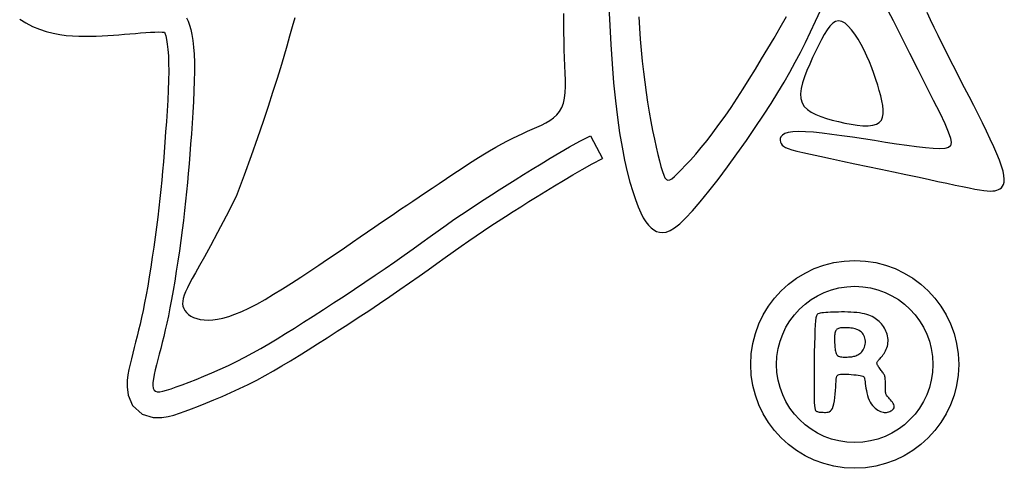
# Model space of a CAD drawing. Extents: x 0 to 34, y 0 to 22.
# Drawn here: x 26.5 to 27.1, y 3.4 to 3.7 of the extents above; entities that cross this region are included whole.
import ezdxf

# ---------------------------------------------------------------- set-up
doc = ezdxf.new("R2010")
doc.units = 0
doc.header["$LTSCALE"] = 0.25
doc.header["$MEASUREMENT"] = 0
doc.layers.get('0').update_dxf_attribs({"linetype": 'CONTINUOUS'})

# ---------------------------------------------------------------- blocks, each defined once
blk = doc.blocks.new('M-LOGO')
at = {"color": 7}
blk.add_line((0.38313, 0.82254), (0.38848, 0.81248), dxfattribs=at)
for points in [[(0.22668, 0.79567), (0.22224, 0.78702), (0.21847, 0.77981), (0.2153, 0.77387), (0.21267, 0.76903), (0.2105, 0.76511), (0.20872, 0.76195), (0.20728, 0.75936), (0.20609, 0.75718), (0.20511, 0.75525), (0.20431, 0.75353), (0.20371, 0.75199), (0.20329, 0.75061), (0.20306, 0.74936), (0.20302, 0.74823), (0.20316, 0.74718), (0.2035, 0.74619), (0.20402, 0.74526), (0.20472, 0.74437), (0.20559, 0.74356), (0.20664, 0.74284), (0.20786, 0.74221), (0.20924, 0.7417), (0.21077, 0.74131), (0.21246, 0.74108), (0.21429, 0.741), (0.21629, 0.7411), (0.21845, 0.74139), (0.2208, 0.74189), (0.22335, 0.74262), (0.22611, 0.7436), (0.22909, 0.74483), (0.2323, 0.74634), (0.23575, 0.74813), (0.2394, 0.75017), (0.24321, 0.75242), (0.24714, 0.75484), (0.25115, 0.75738), (0.25518, 0.76), (0.2592, 0.76266), (0.26316, 0.76532), (0.26703, 0.76793), (0.2708, 0.77049), (0.27445, 0.77299), (0.27799, 0.77542), (0.28141, 0.77778), (0.2847, 0.78004), (0.28787, 0.78222), (0.2909, 0.7843), (0.29379, 0.78628), (0.29659, 0.78817), (0.29931, 0.79002), (0.30201, 0.79184), (0.30471, 0.79365), (0.30746, 0.7955), (0.31029, 0.79739), (0.31323, 0.79937), (0.31631, 0.80144), (0.31951, 0.80359), (0.32277, 0.80576), (0.32606, 0.80794), (0.32933, 0.81007), (0.33254, 0.81213), (0.33565, 0.81407), (0.33862, 0.81586), (0.34141, 0.81748), (0.34403, 0.81893), (0.34651, 0.82024), (0.34887, 0.82143), (0.35112, 0.82251), (0.35329, 0.82352), (0.3554, 0.82447), (0.35746, 0.82539), (0.3595, 0.8263), (0.36149, 0.82722), (0.36339, 0.8282), (0.36517, 0.82926), (0.3668, 0.83043), (0.36825, 0.83176), (0.36949, 0.83327), (0.37048, 0.83499), (0.3712, 0.83695), (0.37168, 0.83915), (0.37195, 0.84158), (0.37207, 0.84423), (0.37206, 0.84709), (0.37197, 0.85016), (0.37183, 0.85343), (0.37169, 0.85688), (0.37157, 0.86052), (0.37149, 0.86431), (0.37143, 0.86826), (0.37141, 0.87233), (0.37142, 0.87652)], [(0.39124, 0.87939), (0.39164, 0.87121), (0.39212, 0.86277), (0.3927, 0.85427), (0.39337, 0.84594), (0.39416, 0.83798), (0.39505, 0.83057), (0.39604, 0.82374), (0.39711, 0.81748), (0.39824, 0.81178), (0.39941, 0.80662), (0.4006, 0.80198), (0.40181, 0.79787), (0.403, 0.79427), (0.40417, 0.79116), (0.40532, 0.7885), (0.40646, 0.78627), (0.4076, 0.78443), (0.40875, 0.78295), (0.40992, 0.78178), (0.41112, 0.78089), (0.41236, 0.78024), (0.41365, 0.77983), (0.41504, 0.7797), (0.41657, 0.77993), (0.41831, 0.78061), (0.42029, 0.78181), (0.42257, 0.7836), (0.42519, 0.78607), (0.42822, 0.78929), (0.43167, 0.7933), (0.43546, 0.79798), (0.43949, 0.80319), (0.44366, 0.80877), (0.44786, 0.81456), (0.452, 0.82041), (0.45596, 0.82616), (0.45964, 0.83167), (0.46296, 0.83682), (0.46597, 0.84165), (0.4687, 0.84624), (0.47122, 0.85067), (0.47358, 0.85502), (0.47584, 0.85936), (0.47805, 0.86379), (0.48028, 0.86837), (0.48256, 0.87317), (0.4849, 0.8782)], [(0.25255, 0.87464), (0.25145, 0.87068), (0.25027, 0.86653), (0.24901, 0.86216), (0.24765, 0.85752), (0.24617, 0.85258), (0.24455, 0.8473), (0.24276, 0.84161), (0.24078, 0.83546), (0.23856, 0.82878), (0.23607, 0.82153), (0.23329, 0.81363), (0.23017, 0.80503), (0.22668, 0.79567)], [(0.40447, 0.87507), (0.40473, 0.8701), (0.40507, 0.86517), (0.40549, 0.86031), (0.40596, 0.85553), (0.4065, 0.85082), (0.40709, 0.84621), (0.40772, 0.84169), (0.40839, 0.83729), (0.4091, 0.833), (0.40984, 0.82883), (0.41059, 0.82484), (0.41136, 0.82105), (0.41212, 0.81752), (0.41286, 0.81428), (0.41358, 0.81138), (0.41426, 0.80887), (0.4149, 0.80677), (0.41549, 0.80514), (0.41606, 0.80395), (0.41666, 0.80322), (0.41734, 0.80291), (0.41813, 0.80302), (0.41907, 0.80354), (0.42022, 0.80446), (0.42161, 0.80575), (0.42327, 0.80742), (0.42518, 0.80944), (0.42731, 0.81177), (0.42962, 0.81441), (0.43207, 0.81731), (0.43462, 0.82046), (0.43725, 0.82384), (0.43991, 0.82741), (0.44258, 0.83115), (0.44525, 0.83505), (0.44793, 0.8391), (0.45061, 0.84327), (0.45331, 0.84757), (0.45601, 0.85198), (0.45873, 0.85647), (0.46147, 0.86105), (0.46422, 0.8657), (0.46697, 0.8704), (0.46969, 0.87518)], [(0.2047, 0.87463), (0.20539, 0.87316), (0.20602, 0.87145), (0.20659, 0.86946), (0.20709, 0.86719), (0.20751, 0.86462), (0.20784, 0.86173), (0.20808, 0.8585), (0.20822, 0.85491), (0.20825, 0.85096), (0.20818, 0.84671), (0.20803, 0.84223), (0.20781, 0.83758), (0.20754, 0.83284), (0.20723, 0.82808), (0.2069, 0.82336), (0.20655, 0.81876), (0.20621, 0.81434), (0.20586, 0.81006), (0.2055, 0.80589), (0.20513, 0.80178), (0.20473, 0.79769), (0.20431, 0.79358), (0.20385, 0.7894), (0.20334, 0.78512), (0.20279, 0.78071), (0.2022, 0.7762), (0.20157, 0.77165), (0.20091, 0.76711), (0.20023, 0.76263), (0.19953, 0.75827), (0.19882, 0.75408), (0.19811, 0.75012), (0.19741, 0.74641), (0.19671, 0.74296), (0.19601, 0.73973), (0.19532, 0.73669), (0.19465, 0.73383), (0.19397, 0.73111), (0.19332, 0.72851), (0.19267, 0.726), (0.19203, 0.72357), (0.19144, 0.72123), (0.19091, 0.71902), (0.19046, 0.71697), (0.19012, 0.71511), (0.18992, 0.71346), (0.18988, 0.71206), (0.19003, 0.71094), (0.19039, 0.71012), (0.19097, 0.70959), (0.1918, 0.70933), (0.19289, 0.70932), (0.19426, 0.70955), (0.19592, 0.71), (0.19791, 0.71064), (0.20022, 0.71147), (0.20288, 0.71245), (0.20583, 0.71358), (0.20903, 0.71485), (0.21242, 0.71624), (0.21595, 0.71774), (0.21956, 0.71935), (0.22321, 0.72103), (0.22685, 0.7228), (0.23043, 0.72463), (0.23397, 0.72653), (0.23752, 0.72851), (0.2411, 0.73059), (0.24474, 0.73278), (0.2485, 0.73509), (0.25239, 0.73752), (0.25646, 0.7401), (0.26073, 0.74283), (0.26516, 0.74567), (0.2697, 0.74862), (0.27431, 0.75164), (0.27894, 0.7547), (0.28355, 0.75777), (0.28808, 0.76084), (0.29249, 0.76386), (0.29674, 0.76683), (0.30084, 0.76972), (0.30479, 0.77254), (0.30861, 0.77529), (0.31231, 0.77795), (0.31591, 0.78053), (0.31942, 0.78303), (0.32285, 0.78543), (0.32621, 0.78774), (0.32954, 0.78998), (0.33284, 0.79216), (0.33615, 0.79432), (0.33948, 0.79646), (0.34287, 0.79862), (0.34633, 0.8008), (0.34989, 0.80304), (0.35357, 0.80535), (0.35737, 0.80772), (0.36131, 0.81014), (0.36538, 0.81259), (0.3696, 0.81507), (0.37395, 0.81757), (0.37846, 0.82006), (0.38313, 0.82254)], [(0.13105, 0.87402), (0.1338, 0.87236), (0.13672, 0.87085), (0.13975, 0.86957), (0.14279, 0.86855), (0.14579, 0.86778), (0.14874, 0.86723), (0.15162, 0.86685), (0.15441, 0.86663), (0.15712, 0.86651), (0.15975, 0.86648), (0.16232, 0.86651), (0.16488, 0.86658), (0.16741, 0.86669), (0.16993, 0.86683), (0.17242, 0.867), (0.17489, 0.86718), (0.17734, 0.86738), (0.17975, 0.86757), (0.18214, 0.86777), (0.18446, 0.86795), (0.18669, 0.86811), (0.1888, 0.86824), (0.19076, 0.86833), (0.19252, 0.86837), (0.19403, 0.86836), (0.19502, 0.86832), (0.19518, 0.8679), (0.19553, 0.86666), (0.19589, 0.86505), (0.19621, 0.86305), (0.19649, 0.86065), (0.1967, 0.85786), (0.19682, 0.85465), (0.19685, 0.85101), (0.19678, 0.84699), (0.19664, 0.84269), (0.19643, 0.83817), (0.19616, 0.83354), (0.19586, 0.82885), (0.19552, 0.82419), (0.19518, 0.81964), (0.19484, 0.81524), (0.1945, 0.81101), (0.19414, 0.80689), (0.19378, 0.80284), (0.19339, 0.79882), (0.19297, 0.79479), (0.19252, 0.79069), (0.19202, 0.78649), (0.19148, 0.78216), (0.1909, 0.77772), (0.19028, 0.77325), (0.18963, 0.76879), (0.18896, 0.76439), (0.18828, 0.76012), (0.18759, 0.75603), (0.1869, 0.75219), (0.18622, 0.74861), (0.18555, 0.74529), (0.18488, 0.74219), (0.18422, 0.73927), (0.18356, 0.73651), (0.18291, 0.73388), (0.18227, 0.73134), (0.18163, 0.72886), (0.18099, 0.72641), (0.18037, 0.72398), (0.17979, 0.72158), (0.17927, 0.7192), (0.17884, 0.7168), (0.17854, 0.71431), (0.17846, 0.71148), (0.17893, 0.70788), (0.1809, 0.70334), (0.18516, 0.69946), (0.19003, 0.69794), (0.19381, 0.69792), (0.19668, 0.6984), (0.19916, 0.69906), (0.20158, 0.69985), (0.20411, 0.70075), (0.2069, 0.70178), (0.20997, 0.70296), (0.21329, 0.70428), (0.21681, 0.70572), (0.22049, 0.70729), (0.22426, 0.70896), (0.22809, 0.71073), (0.23193, 0.71259), (0.23572, 0.71452), (0.23945, 0.71653), (0.24317, 0.71861), (0.24689, 0.72078), (0.25066, 0.72303), (0.25451, 0.7254), (0.25847, 0.72788), (0.26258, 0.73048), (0.26688, 0.73323), (0.27134, 0.7361), (0.27592, 0.73907), (0.28057, 0.74211), (0.28525, 0.7452), (0.28991, 0.74831), (0.2945, 0.75141), (0.29898, 0.75449), (0.30329, 0.7575), (0.30744, 0.76043), (0.31143, 0.76327), (0.31526, 0.76603), (0.31896, 0.76869), (0.32254, 0.77125), (0.32599, 0.77371), (0.32935, 0.77606), (0.33263, 0.77831), (0.33587, 0.78049), (0.3391, 0.78263), (0.34234, 0.78474), (0.34563, 0.78685), (0.34897, 0.78899), (0.35241, 0.79116), (0.35596, 0.79339), (0.35961, 0.79568), (0.36337, 0.79802), (0.36724, 0.8004), (0.37122, 0.8028), (0.37532, 0.80521), (0.37954, 0.80763), (0.3839, 0.81004), (0.38848, 0.81248)], [(0.51352, 0.87984), (0.51677, 0.87338), (0.52032, 0.86636), (0.52404, 0.85906), (0.52776, 0.85177), (0.53132, 0.84474), (0.53458, 0.83825), (0.53738, 0.83259), (0.53959, 0.82795), (0.54118, 0.82429), (0.54214, 0.8215), (0.54247, 0.81947), (0.54217, 0.81809), (0.54122, 0.81725), (0.53963, 0.81683), (0.53738, 0.81674), (0.5345, 0.81686), (0.53105, 0.81717), (0.52713, 0.81762), (0.52283, 0.81819), (0.51824, 0.81886), (0.51346, 0.81958), (0.50857, 0.82034), (0.50368, 0.82109), (0.49885, 0.82183), (0.49417, 0.82251), (0.48969, 0.82312), (0.48547, 0.82363), (0.48158, 0.82402), (0.47808, 0.82427), (0.47502, 0.82435), (0.47247, 0.82423), (0.47047, 0.82392), (0.46897, 0.82343), (0.46793, 0.82281), (0.46728, 0.82208), (0.46696, 0.82131), (0.46691, 0.82051), (0.46708, 0.81974), (0.4674, 0.81902), (0.46783, 0.8184), (0.46844, 0.81785), (0.46931, 0.81733), (0.47052, 0.81683), (0.47215, 0.8163), (0.47429, 0.81573), (0.47701, 0.81508), (0.48039, 0.81431), (0.48449, 0.81342), (0.48921, 0.81241), (0.49439, 0.81131), (0.4999, 0.81014), (0.5056, 0.80895), (0.51136, 0.80774), (0.51702, 0.80654), (0.52246, 0.80539), (0.52755, 0.8043), (0.53227, 0.80328), (0.53663, 0.80234), (0.54061, 0.80148), (0.54423, 0.80071), (0.54748, 0.80003), (0.55037, 0.79944), (0.55288, 0.79896), (0.55503, 0.79859), (0.55686, 0.79832), (0.5584, 0.79814), (0.5597, 0.79807), (0.5608, 0.79809), (0.56174, 0.7982), (0.56256, 0.7984), (0.56331, 0.79868), (0.56401, 0.79904), (0.56465, 0.79953), (0.56519, 0.80016), (0.5656, 0.80098), (0.56586, 0.80202), (0.56593, 0.80332), (0.56578, 0.8049), (0.56538, 0.80682), (0.56471, 0.80908), (0.56378, 0.81167), (0.56263, 0.81454), (0.56127, 0.81768), (0.55974, 0.82102), (0.55807, 0.82456), (0.55627, 0.82823), (0.55438, 0.83202), (0.55242, 0.83588), (0.55042, 0.83979), (0.54838, 0.84373), (0.54634, 0.84769), (0.5443, 0.85163), (0.5423, 0.85553), (0.54034, 0.85938), (0.53845, 0.86314), (0.53665, 0.86681), (0.53495, 0.87036), (0.53334, 0.87376), (0.53186, 0.87699)]]:
    blk.add_lwpolyline(points, dxfattribs=at)
for points in [[(0.48996, 0.82945), (0.49269, 0.82875), (0.49547, 0.82811), (0.49824, 0.82758), (0.50092, 0.82718), (0.50345, 0.82695), (0.50576, 0.82692), (0.50779, 0.82712), (0.50946, 0.82759), (0.51073, 0.82835), (0.51162, 0.82939), (0.51217, 0.83069), (0.51242, 0.83221), (0.51242, 0.83395), (0.51221, 0.83586), (0.51183, 0.83794), (0.51132, 0.84016), (0.51071, 0.84248), (0.51002, 0.84491), (0.50924, 0.8474), (0.50837, 0.84995), (0.50742, 0.85254), (0.50638, 0.85513), (0.50525, 0.85772), (0.50403, 0.86029), (0.50273, 0.8628), (0.50137, 0.86519), (0.49995, 0.8674), (0.4985, 0.86936), (0.49703, 0.87101), (0.49558, 0.87226), (0.49414, 0.87307), (0.49275, 0.87335), (0.49141, 0.87307), (0.49012, 0.87226), (0.48886, 0.87098), (0.48762, 0.8693), (0.48639, 0.86728), (0.48516, 0.86498), (0.4839, 0.86246), (0.48261, 0.85979), (0.48128, 0.85702), (0.47997, 0.8542), (0.47875, 0.85138), (0.47766, 0.84861), (0.47679, 0.84594), (0.47618, 0.8434), (0.47591, 0.84106), (0.47604, 0.83894), (0.47661, 0.8371), (0.4776, 0.8355), (0.47897, 0.83412), (0.48067, 0.83294), (0.48266, 0.8319), (0.48491, 0.831), (0.48735, 0.83019)], [(0.48228, 0.73665), (0.48217, 0.73376), (0.48208, 0.73038), (0.48201, 0.72669), (0.48194, 0.72283), (0.4819, 0.71896), (0.48188, 0.71524), (0.48188, 0.71182), (0.4819, 0.70885), (0.48194, 0.70646), (0.48201, 0.70461), (0.48212, 0.70322), (0.48225, 0.70222), (0.48241, 0.70154), (0.4826, 0.70111), (0.48283, 0.70085), (0.4831, 0.70069), (0.48341, 0.70057), (0.48375, 0.70048), (0.48412, 0.70041), (0.48453, 0.70035), (0.48497, 0.70031), (0.48544, 0.70028), (0.48593, 0.70027), (0.48645, 0.70025), (0.48699, 0.70025), (0.48753, 0.70028), (0.48808, 0.70037), (0.48861, 0.70056), (0.48912, 0.70088), (0.4896, 0.70136), (0.49002, 0.70203), (0.49038, 0.70292), (0.49068, 0.70405), (0.49092, 0.70537), (0.4911, 0.70683), (0.49124, 0.70835), (0.49136, 0.70988), (0.49145, 0.71135), (0.49153, 0.71272), (0.49162, 0.7139), (0.49171, 0.71487), (0.49184, 0.71562), (0.49202, 0.71619), (0.49226, 0.7166), (0.4926, 0.71688), (0.49304, 0.71704), (0.49361, 0.71713), (0.49432, 0.71716), (0.49519, 0.71716), (0.49618, 0.71713), (0.49725, 0.71707), (0.49835, 0.717), (0.49944, 0.7169), (0.50049, 0.71679), (0.50144, 0.71667), (0.50225, 0.71654), (0.50289, 0.71641), (0.50337, 0.71625), (0.50372, 0.71604), (0.50397, 0.71578), (0.50414, 0.71544), (0.50425, 0.71501), (0.50434, 0.71446), (0.50442, 0.71379), (0.50452, 0.71297), (0.50465, 0.71203), (0.50481, 0.71101), (0.505, 0.70993), (0.50524, 0.70883), (0.50552, 0.70773), (0.50585, 0.70667), (0.50624, 0.70568), (0.50669, 0.70479), (0.50719, 0.70398), (0.50772, 0.70327), (0.50829, 0.70264), (0.50888, 0.70209), (0.50948, 0.70163), (0.51008, 0.70123), (0.51068, 0.7009), (0.51125, 0.70063), (0.51181, 0.70043), (0.51235, 0.70029), (0.51288, 0.7002), (0.5134, 0.70017), (0.5139, 0.7002), (0.51441, 0.70029), (0.5149, 0.70043), (0.5154, 0.70062), (0.51587, 0.70086), (0.5163, 0.70115), (0.51668, 0.70147), (0.51699, 0.70184), (0.51721, 0.70225), (0.51732, 0.70269), (0.51731, 0.70316), (0.51717, 0.70366), (0.51691, 0.70417), (0.51657, 0.70469), (0.51617, 0.70521), (0.51573, 0.70572), (0.51529, 0.70621), (0.51487, 0.70667), (0.51449, 0.70709), (0.51419, 0.70747), (0.51395, 0.70781), (0.51377, 0.70813), (0.51363, 0.70845), (0.51354, 0.70878), (0.51349, 0.70914), (0.51345, 0.70954), (0.51344, 0.71), (0.51343, 0.71053), (0.51343, 0.71111), (0.51343, 0.71174), (0.51343, 0.71238), (0.51343, 0.71302), (0.51342, 0.71365), (0.5134, 0.71424), (0.51338, 0.71478), (0.51334, 0.71526), (0.51328, 0.71567), (0.5132, 0.71604), (0.5131, 0.71638), (0.51298, 0.71669), (0.51282, 0.717), (0.51263, 0.71732), (0.51241, 0.71766), (0.51215, 0.71803), (0.51186, 0.71842), (0.51156, 0.71883), (0.51124, 0.71924), (0.51094, 0.71966), (0.51064, 0.72006), (0.51038, 0.72044), (0.51015, 0.7208), (0.50996, 0.72113), (0.50982, 0.72142), (0.50973, 0.72169), (0.50969, 0.72195), (0.50969, 0.72219), (0.50975, 0.72243), (0.50985, 0.72267), (0.51, 0.72291), (0.5102, 0.72318), (0.51044, 0.72345), (0.51072, 0.72376), (0.51103, 0.72409), (0.51136, 0.72445), (0.51171, 0.72484), (0.51207, 0.72528), (0.51244, 0.72576), (0.5128, 0.72629), (0.51315, 0.72687), (0.51348, 0.72748), (0.51378, 0.72813), (0.51405, 0.72881), (0.51427, 0.72952), (0.51444, 0.73025), (0.51455, 0.73099), (0.51459, 0.73174), (0.51457, 0.7325), (0.51449, 0.73326), (0.51435, 0.73401), (0.51416, 0.73476), (0.51392, 0.73549), (0.51364, 0.7362), (0.51332, 0.73689), (0.51296, 0.73754), (0.51257, 0.73817), (0.51214, 0.73877), (0.51168, 0.73934), (0.51119, 0.73988), (0.51066, 0.7404), (0.51011, 0.74089), (0.50953, 0.74135), (0.50892, 0.74179), (0.50827, 0.7422), (0.50758, 0.74258), (0.50684, 0.74294), (0.50603, 0.74326), (0.50514, 0.74355), (0.50418, 0.7438), (0.50313, 0.74402), (0.50198, 0.7442), (0.50075, 0.74434), (0.49946, 0.74445), (0.49813, 0.74454), (0.49677, 0.74459), (0.49541, 0.74462), (0.49405, 0.74462), (0.49273, 0.74461), (0.49146, 0.74458), (0.49024, 0.74453), (0.4891, 0.74448), (0.48802, 0.74441), (0.48703, 0.74434), (0.48614, 0.74425), (0.48534, 0.74417), (0.48466, 0.74408), (0.48409, 0.74398), (0.48362, 0.7438), (0.48325, 0.74346), (0.48295, 0.74289), (0.48272, 0.742), (0.48254, 0.74072), (0.4824, 0.73896)], [(0.50395, 0.72846), (0.50419, 0.72906), (0.50437, 0.7297), (0.50449, 0.73037), (0.50455, 0.73105), (0.50456, 0.73174), (0.5045, 0.73242), (0.50437, 0.73307), (0.50419, 0.73369), (0.50393, 0.73426), (0.50362, 0.73478), (0.50325, 0.73525), (0.50283, 0.73568), (0.50236, 0.73606), (0.50185, 0.73639), (0.5013, 0.73668), (0.50072, 0.73692), (0.50011, 0.73712), (0.49949, 0.73728), (0.49884, 0.7374), (0.49819, 0.73749), (0.49755, 0.73756), (0.4969, 0.73761), (0.49628, 0.73764), (0.49567, 0.73765), (0.49509, 0.73766), (0.49454, 0.73765), (0.49402, 0.73762), (0.49354, 0.73757), (0.4931, 0.73749), (0.4927, 0.73737), (0.49234, 0.73721), (0.49203, 0.73701), (0.49177, 0.73675), (0.49155, 0.73644), (0.49137, 0.73608), (0.49124, 0.73568), (0.49113, 0.73522), (0.49105, 0.73473), (0.491, 0.73418), (0.49097, 0.7336), (0.49096, 0.73298), (0.49096, 0.73232), (0.49097, 0.73165), (0.491, 0.73096), (0.49104, 0.73028), (0.49109, 0.72961), (0.49114, 0.72896), (0.49121, 0.72835), (0.49128, 0.72777), (0.49136, 0.72725), (0.49147, 0.72677), (0.49161, 0.72633), (0.49179, 0.72595), (0.49202, 0.72562), (0.49231, 0.72534), (0.49267, 0.72512), (0.49311, 0.72494), (0.4936, 0.72482), (0.49415, 0.72474), (0.49472, 0.72469), (0.49532, 0.72468), (0.49592, 0.72468), (0.49651, 0.7247), (0.49708, 0.72473), (0.49761, 0.72477), (0.49811, 0.72481), (0.49859, 0.72487), (0.49904, 0.72494), (0.49948, 0.72503), (0.49991, 0.72514), (0.50034, 0.72529), (0.50078, 0.72547), (0.50122, 0.72569), (0.50167, 0.72594), (0.50211, 0.72625), (0.50254, 0.72659), (0.50295, 0.72698), (0.50332, 0.72743), (0.50366, 0.72792)]]:
    blk.add_lwpolyline(points, close=True, dxfattribs=at)
for radius in [0.04593, 0.03452]:
    blk.add_circle((0.49986, 0.72145), radius, dxfattribs=at)

msp = doc.modelspace()

# ---------------------------------------------------------------- block references
at = {"xscale": 1.5, "yscale": 1.5, "zscale": 1.5}
msp.add_blockref('M-LOGO', (26.29463, 2.34662), dxfattribs=at)

doc.saveas('drawing.dxf')
